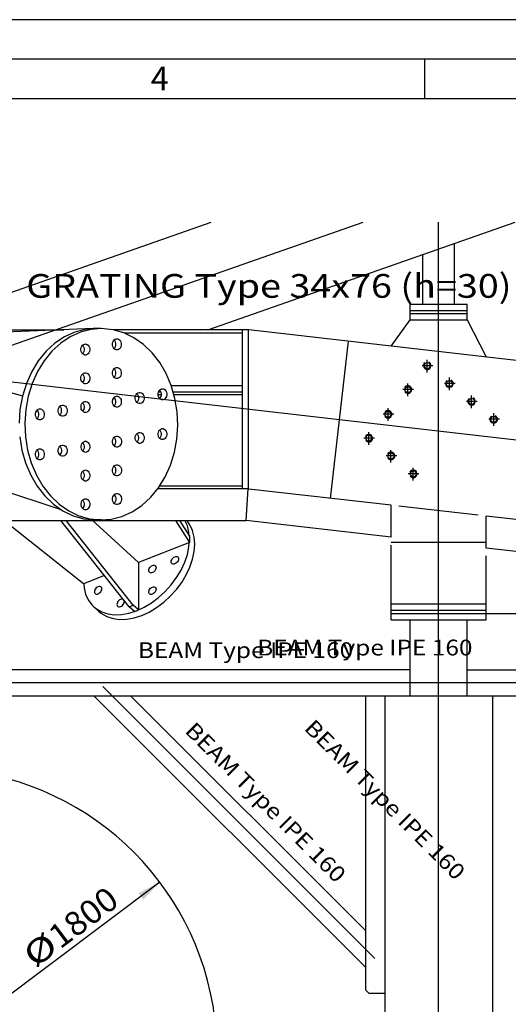
# Model space of a CAD drawing. Extents: x 1 to 1547, y 1 to 799.
# Drawn here: x 233 to 295, y 470 to 595 of the extents above; entities that cross this region are included whole.
import ezdxf
from ezdxf.enums import TextEntityAlignment as Align

# ---------------------------------------------------------------- set-up
doc = ezdxf.new("R2010")
doc.units = 0
doc.header["$LTSCALE"] = 46.255
doc.linetypes.add('CENTER', pattern=[0])
doc.layers.get('0').update_dxf_attribs({"linetype": 'CONTINUOUS'})
doc.layers.add('DEFAULT_1', color=7, linetype='CENTER')
doc.dimstyles.get("Standard").update_dxf_attribs({"dimtxt": 2.5, "dimasz": 2.5, "dimexe": 1.25, "dimexo": 0.625, "dimtad": 1, "dimcen": 2.5, "dimazin": 3, "dimtfac": 1, "dimtmove": 0, "dimatfit": 3})

# ---------------------------------------------------------------- blocks, each defined once
blk = doc.blocks.new('*D')
at = {"color": 0, "linetype": 'BYBLOCK'}
for p, q in [((281.058615, 519.516227), (423.26117, 519.516227)), ((422.26117, 519.516227), (422.26117, 491.716227)), ((422.26117, 463.916227), (422.26117, 491.716227)), ((250.830901, 485.55313), (222.058615, 463.916227)), ((177.785788, 463.916227), (423.26117, 463.916227)), ((193.286329, 442.279325), (222.058615, 463.916227)), ((268.580159, 463.916227), (423.26117, 463.916227)), ((422.26117, 463.916227), (422.26117, 393.916227)), ((222.058615, 431.916227), (244.335841, 444.400369)), ((232.526905, 437.782649), (222.058615, 431.916227)), ((211.590325, 426.049805), (222.058615, 431.916227)), ((422.26117, 323.916227), (422.26117, 393.916227)), ((235.841973, 335.492887), (222.058615, 323.916227)), ((200.425619, 323.916227), (423.26117, 323.916227)), ((200.425619, 323.916227), (423.26117, 323.916227)), ((208.275257, 312.339568), (222.058615, 323.916227)), ((422.26117, 323.916227), (422.26117, 253.916227)), ((422.26117, 183.916227), (422.26117, 253.916227)), ((249.921798, 206.711907), (222.058615, 183.916227)), ((177.785788, 183.916227), (423.26117, 183.916227)), ((194.195432, 161.120547), (222.058615, 183.916227)), ((183.311096, 71.671278), (183.311096, 93.612868)), ((195.974429, 86.671278), (195.974429, 93.612868)), ((183.311096, 92.612868), (177.311096, 92.612868)), ((177.311096, 92.612868), (189.642763, 92.612868)), ((201.974429, 92.612868), (189.642763, 92.612868)), ((195.974429, 92.612868), (201.974429, 92.612868)), ((440.09685, 88.721891), (426.385988, 88.721891)), ((427.385988, 88.721891), (427.385988, 73.721891)), ((96.710935, 78.671278), (96.710935, 87.466549)), ((106.710935, 78.671278), (106.710935, 87.466549)), ((457.798103, 87.721891), (457.798103, 76.326986)), ((96.710935, 86.466549), (90.710935, 86.466549)), ((90.710935, 86.466549), (101.710935, 86.466549)), ((112.710935, 86.466549), (101.710935, 86.466549)), ((106.710935, 86.466549), (112.710935, 86.466549)), ((136.107443, 79.004611), (136.107443, 85.004611)), ((136.107443, 85.004611), (136.107443, 74.004611)), ((127.668022, 79.004611), (137.107443, 79.004611)), ((457.798103, 77.326986), (451.798103, 77.326986)), ((451.798103, 77.326986), (460.298103, 77.326986)), ((474.255541, 77.326986), (460.298103, 77.326986)), ((462.798103, 61.686342), (462.798103, 78.326986)), ((462.798103, 77.326986), (474.255541, 77.326986)), ((168.29216, 70.671278), (168.29216, 76.671278)), ((168.29216, 76.671278), (168.29216, 69.837944)), ((136.107443, 63.004611), (136.107443, 74.004611)), ((427.385988, 58.721891), (427.385988, 73.721891)), ((182.311096, 70.671278), (167.29216, 70.671278)), ((168.29216, 56.658324), (168.29216, 69.837944)), ((126.297037, 69.004611), (137.107443, 69.004611)), ((136.107443, 69.004611), (136.107443, 63.004611)), ((153.391567, 69.004611), (169.29216, 69.004611)), ((168.29216, 69.004611), (168.29216, 56.658324)), ((466.798103, 58.721891), (426.385988, 58.721891))]:
    blk.add_line(p, q, dxfattribs=at)
for points in [[(421.76117, 516.516227), (422.76117, 516.516227), (422.26117, 519.516227)], [(248.132698, 484.149669), (248.733723, 483.350439), (250.830901, 485.55313)], [(422.76117, 466.916227), (421.76117, 466.916227), (422.26117, 463.916227)], [(421.76117, 460.916227), (422.76117, 460.916227), (422.26117, 463.916227)], [(195.984532, 443.682785), (195.383507, 444.482015), (193.286329, 442.279325)], [(229.665398, 436.752223), (230.154267, 435.879865), (232.526905, 437.782649)], [(214.451832, 427.080232), (213.962964, 427.952589), (211.590325, 426.049805)], [(233.223173, 333.946315), (233.866321, 333.180572), (235.841973, 335.492887)], [(422.76117, 326.916227), (421.76117, 326.916227), (422.26117, 323.916227)], [(421.76117, 320.916227), (422.76117, 320.916227), (422.26117, 323.916227)], [(210.894058, 313.88614), (210.25091, 314.651882), (208.275257, 312.339568)], [(247.283259, 205.199256), (247.916473, 204.425279), (249.921798, 206.711907)], [(422.76117, 186.916227), (421.76117, 186.916227), (422.26117, 183.916227)], [(196.833971, 162.633198), (196.200757, 163.407176), (194.195432, 161.120547)], [(180.311096, 93.112868), (180.311096, 92.112868), (183.311096, 92.612868)], [(198.974429, 92.112868), (198.974429, 93.112868), (195.974429, 92.612868)], [(426.885988, 85.721891), (427.885988, 85.721891), (427.385988, 88.721891)], [(93.710935, 86.966549), (93.710935, 85.966549), (96.710935, 86.466549)], [(109.710935, 85.966549), (109.710935, 86.966549), (106.710935, 86.466549)], [(136.607443, 82.004611), (135.607443, 82.004611), (136.107443, 79.004611)], [(454.798103, 77.826986), (454.798103, 76.826986), (457.798103, 77.326986)], [(465.798103, 76.826986), (465.798103, 77.826986), (462.798103, 77.326986)], [(168.79216, 73.671278), (167.79216, 73.671278), (168.29216, 70.671278)], [(135.607443, 66.004611), (136.607443, 66.004611), (136.107443, 69.004611)], [(167.79216, 66.004611), (168.79216, 66.004611), (168.29216, 69.004611)], [(427.885988, 61.721891), (426.885988, 61.721891), (427.385988, 58.721891)]]:
    blk.add_solid(points, dxfattribs=at)
for s, rotation, width, p, p2 in [('1390', 90, 1.010526, (421.51117, 483.991524), (421.51117, 493.591524)), ('1800', 36.94335205, 1.066667, (238.223168, 477.010454), (245.895777, 482.780295)), ('%%c', 36.94334226, 2, (235.026247, 474.606354), (238.223168, 477.010454)), ('600', 29.26624373, 1.028571, (237.688215, 441.534783), (243.969189, 445.054637)), ('%%c', 29.26623817, 2, (234.198785, 439.579309), (237.688215, 441.534783)), ('3500', 90, 0.96, (421.51117, 379.188328), (421.51117, 388.788328)), ('900', 40.02694379, 1.028571, (227.713562, 329.645266), (233.226905, 334.27593)), ('%%c', 40.02693643, 2, (224.650593, 327.072675), (227.713562, 329.645266)), ('3500', 90, 0.96, (421.51117, 262.801621), (421.51117, 272.401621)), ('1800', 39.28759697, 1.066667, (235.183565, 195.623151), (242.613747, 201.701999)), ('%%c', 39.28759479, 2, (232.087656, 193.090298), (235.183565, 195.623151)), ('30', 90, 1.066667, (135.357443, 71.748072), (135.357443, 76.548072)), ('300', 90, 1.028571, (426.635988, 70.029317), (426.635988, 77.229317)), ('5', 90, 1.2, (167.54216, 56.658324), (167.54216, 59.058324))]:
    blk.add_text(s, height=3, rotation=rotation, dxfattribs=dict(at, width=width)).set_placement(p, p2, align=Align.FIT)
for s, width, p, p2 in [('38', 0.96, (187.096022, 93.362868), (191.896022, 93.362868)), ('30', 1.066667, (99.321471, 87.216549), (104.121471, 87.216549)), ('50', 1.066667, (469.455541, 78.076986), (474.255541, 78.076986))]:
    blk.add_text(s, height=3, dxfattribs=dict(at, width=width)).set_placement(p, p2, align=Align.FIT)
blk = doc.blocks.new('*T')
at = {"color": 0, "linetype": 'BYBLOCK'}
for s, height, width, p, p2 in [('BEAM Type IPE 160', 2, 0.858947, (248.069387, 513.886051), (275.269387, 513.886051)), ('GRATING Type 34x76 (h=30) ', 3, 0.837584, (35.78814, 334.557852), (98.18814, 334.557852))]:
    blk.add_text(s, height=height, dxfattribs=dict(at, width=width)).set_placement(p, p2, align=Align.FIT)
at = {"color": 0, "linetype": 'BYBLOCK', "width": 0.858947}
blk.add_text('BEAM Type IPE 160', height=2, rotation=315, dxfattribs=at).set_placement((253.879007, 504.559711), (273.112311, 485.326407), align=Align.FIT)
blk = doc.blocks.new('A1-SC')
at = {"color": 0}
blk.add_line((283.67, 589), (283.67, 584), dxfattribs=at)
for points in [[(0, 0), (841, 0), (841, 594), (0, 594)], [(5, 5), (836, 5), (836, 589), (5, 589)], [(10, 10), (831, 10), (831, 584), (10, 584)]]:
    blk.add_lwpolyline(points, close=True, dxfattribs=at)
blk.add_text('4', height=3, dxfattribs=at).set_placement((249.08, 585.08))

msp = doc.modelspace()

# ---------------------------------------------------------------- linework, layer by layer
at = {"color": 0}
for p, q in [((228.419, 558.886), (257.305, 569.015)), ((256.909, 555.396), (295.748, 569.015)), ((288.059, 558.648), (288.059, 566.319)), ((284.059, 558.648), (284.059, 564.916)), ((282.459, 556.648), (282.459, 558.648)), ((282.459, 558.648), (289.659, 558.648)), ((282.459, 557.848), (289.659, 557.848)), ((289.659, 556.648), (289.659, 558.648)), ((280.059, 553.336), (282.459, 556.648)), ((282.459, 557.448), (289.659, 557.448)), ((282.459, 556.648), (289.659, 556.648)), ((289.659, 556.648), (292.059, 551.961)), ((205.431, 555.396), (238.687, 555.396)), ((242.39, 555.553), (229.443, 555.004)), ((241.449, 555.45), (240.098, 555.103)), ((242.171, 555.45), (240.819, 555.103)), ((242.713, 555.553), (241.449, 555.45)), ((243.434, 555.553), (242.171, 555.45)), ((243.434, 555.553), (242.39, 555.553)), ((244.923, 555.409), (243.434, 555.553)), ((246.267, 555.022), (244.923, 555.409)), ((262.058, 555.396), (244.968, 555.396)), ((261.252, 555.396), (261.252, 535.276)), ((262.058, 535.267), (262.058, 555.397)), ((394.599, 540.211), (262.065, 555.397)), ((238.8, 554.518), (237.581, 553.709)), ((239.521, 554.518), (238.303, 553.709)), ((240.098, 555.103), (238.8, 554.518)), ((240.819, 555.103), (239.521, 554.518)), ((244.964, 553.989), (245.067, 554.118)), ((245.047, 554.093), (245.13, 553.989)), ((245.067, 554.118), (245.193, 554.209)), ((245.193, 554.209), (245.334, 554.257)), ((245.334, 554.257), (245.408, 554.263)), ((245.408, 554.263), (245.48, 554.257)), ((245.48, 554.257), (245.622, 554.209)), ((245.622, 554.209), (245.748, 554.118)), ((245.748, 554.118), (245.851, 553.989)), ((247.554, 554.4), (246.267, 555.022)), ((246.321, 554.996), (261.252, 554.996)), ((248.757, 553.555), (247.554, 554.4)), ((237.581, 553.709), (236.467, 552.691)), ((238.303, 553.709), (237.189, 552.691)), ((240.869, 552.997), (240.907, 553.174)), ((240.869, 552.814), (240.869, 552.997)), ((240.907, 552.638), (240.869, 552.814)), ((240.907, 553.174), (240.98, 553.332)), ((240.98, 553.332), (241.083, 553.461)), ((241.063, 553.436), (241.146, 553.332)), ((241.083, 553.461), (241.21, 553.552)), ((241.146, 553.332), (241.219, 553.174)), ((241.21, 553.552), (241.351, 553.6)), ((241.219, 553.174), (241.257, 552.997)), ((241.257, 552.815), (241.219, 552.638)), ((241.257, 552.997), (241.257, 552.815)), ((241.351, 553.6), (241.425, 553.606)), ((241.425, 553.606), (241.497, 553.6)), ((241.497, 553.6), (241.638, 553.553)), ((241.638, 553.553), (241.765, 553.461)), ((241.765, 553.461), (241.868, 553.332)), ((241.868, 553.332), (241.941, 553.174)), ((241.941, 553.174), (241.979, 552.997)), ((241.979, 552.815), (241.941, 552.638)), ((241.979, 552.997), (241.979, 552.815)), ((244.853, 553.654), (244.891, 553.83)), ((244.853, 553.471), (244.853, 553.654)), ((244.891, 553.295), (244.853, 553.471)), ((244.891, 553.83), (244.964, 553.989)), ((244.964, 553.136), (244.891, 553.295)), ((245.067, 553.007), (244.964, 553.136)), ((245.13, 553.137), (245.047, 553.033)), ((245.193, 552.916), (245.067, 553.007)), ((245.13, 553.989), (245.203, 553.831)), ((245.203, 553.295), (245.13, 553.137)), ((245.335, 552.869), (245.193, 552.916)), ((245.203, 553.831), (245.241, 553.654)), ((245.241, 553.471), (245.203, 553.295)), ((245.241, 553.654), (245.241, 553.471)), ((245.407, 552.863), (245.335, 552.869)), ((245.481, 552.869), (245.407, 552.863)), ((245.622, 552.916), (245.481, 552.869)), ((245.748, 553.007), (245.622, 552.916)), ((245.851, 553.137), (245.748, 553.007)), ((245.851, 553.989), (245.924, 553.831)), ((245.924, 553.295), (245.851, 553.137)), ((245.924, 553.831), (245.962, 553.654)), ((245.962, 553.471), (245.924, 553.295)), ((245.962, 553.654), (245.962, 553.471)), ((249.852, 552.504), (248.757, 553.555)), ((272.399, 534.082), (274.676, 553.952)), ((236.467, 552.691), (235.48, 551.484)), ((237.189, 552.691), (236.202, 551.484)), ((240.98, 552.48), (240.907, 552.638)), ((241.084, 552.35), (240.98, 552.48)), ((241.146, 552.48), (241.063, 552.376)), ((241.21, 552.259), (241.084, 552.35)), ((241.219, 552.638), (241.146, 552.48)), ((241.351, 552.212), (241.21, 552.259)), ((241.423, 552.206), (241.351, 552.212)), ((241.497, 552.212), (241.423, 552.206)), ((241.638, 552.259), (241.497, 552.212)), ((241.765, 552.351), (241.638, 552.259)), ((241.868, 552.48), (241.765, 552.351)), ((241.941, 552.638), (241.868, 552.48)), ((250.816, 551.269), (249.852, 552.504)), ((284.621, 550.016), (284.621, 551.616)), ((235.48, 551.484), (234.641, 550.115)), ((236.202, 551.484), (235.362, 550.115)), ((244.893, 550.2), (244.966, 550.358)), ((244.966, 550.358), (245.069, 550.487)), ((245.049, 550.462), (245.132, 550.358)), ((245.069, 550.487), (245.196, 550.579)), ((245.132, 550.358), (245.205, 550.2)), ((245.196, 550.579), (245.337, 550.626)), ((245.337, 550.626), (245.411, 550.632)), ((245.411, 550.632), (245.483, 550.626)), ((245.483, 550.626), (245.624, 550.579)), ((245.624, 550.579), (245.75, 550.487)), ((245.75, 550.487), (245.854, 550.358)), ((245.854, 550.358), (245.927, 550.2)), ((251.629, 549.875), (250.816, 551.269)), ((285.34, 550.862), (283.994, 550.862)), ((234.641, 550.115), (233.965, 548.609)), ((235.362, 550.115), (234.687, 548.609)), ((240.872, 549.366), (240.91, 549.543)), ((240.872, 549.184), (240.872, 549.366)), ((240.91, 549.007), (240.872, 549.184)), ((240.91, 549.543), (240.983, 549.701)), ((240.983, 549.701), (241.086, 549.83)), ((241.066, 549.805), (241.149, 549.701)), ((241.086, 549.83), (241.212, 549.922)), ((241.149, 549.701), (241.222, 549.543)), ((241.212, 549.922), (241.353, 549.969)), ((241.222, 549.543), (241.26, 549.367)), ((241.26, 549.184), (241.222, 549.007)), ((241.26, 549.367), (241.26, 549.184)), ((241.353, 549.969), (241.427, 549.975)), ((241.427, 549.975), (241.499, 549.969)), ((241.499, 549.969), (241.64, 549.922)), ((241.64, 549.922), (241.767, 549.83)), ((241.767, 549.83), (241.87, 549.701)), ((241.87, 549.701), (241.943, 549.543)), ((241.943, 549.543), (241.981, 549.367)), ((241.981, 549.184), (241.943, 549.007)), ((241.981, 549.367), (241.981, 549.184)), ((244.855, 550.023), (244.893, 550.2)), ((244.855, 549.84), (244.855, 550.023)), ((244.893, 549.664), (244.855, 549.84)), ((244.966, 549.506), (244.893, 549.664)), ((245.069, 549.377), (244.966, 549.506)), ((245.132, 549.506), (245.049, 549.402)), ((245.196, 549.285), (245.069, 549.377)), ((245.205, 549.664), (245.132, 549.506)), ((245.337, 549.238), (245.196, 549.285)), ((245.205, 550.2), (245.243, 550.023)), ((245.243, 549.841), (245.205, 549.664)), ((245.243, 550.023), (245.243, 549.841)), ((245.409, 549.232), (245.337, 549.238)), ((245.483, 549.238), (245.409, 549.232)), ((245.624, 549.285), (245.483, 549.238)), ((245.751, 549.377), (245.624, 549.285)), ((245.854, 549.506), (245.751, 549.377)), ((245.927, 549.664), (245.854, 549.506)), ((245.927, 550.2), (245.965, 550.023)), ((245.965, 549.841), (245.927, 549.664)), ((245.965, 550.023), (245.965, 549.841)), ((252.276, 548.35), (251.629, 549.875)), ((287.425, 547.758), (287.425, 549.358)), ((229.443, 548.198), (233.478, 547.03)), ((233.965, 548.609), (233.468, 546.999)), ((234.687, 548.609), (234.189, 546.999)), ((240.983, 548.849), (240.91, 549.007)), ((241.086, 548.72), (240.983, 548.849)), ((241.149, 548.849), (241.066, 548.745)), ((241.212, 548.628), (241.086, 548.72)), ((241.222, 549.007), (241.149, 548.849)), ((241.354, 548.581), (241.212, 548.628)), ((241.426, 548.575), (241.354, 548.581)), ((241.5, 548.581), (241.426, 548.575)), ((241.641, 548.628), (241.5, 548.581)), ((241.767, 548.72), (241.641, 548.628)), ((241.87, 548.849), (241.767, 548.72)), ((241.943, 549.007), (241.87, 548.849)), ((250.825, 547.805), (250.951, 547.897)), ((250.951, 547.897), (251.092, 547.944)), ((251.092, 547.944), (251.166, 547.95)), ((251.166, 547.95), (251.238, 547.944)), ((251.238, 547.944), (251.379, 547.897)), ((251.379, 547.897), (251.506, 547.805)), ((252.743, 546.725), (252.276, 548.35)), ((252.28, 548.337), (261.252, 548.337)), ((282.907, 547.839), (281.562, 547.839)), ((282.189, 546.993), (282.189, 548.593)), ((288.143, 548.603), (286.798, 548.603)), ((233.468, 546.999), (233.159, 545.316)), ((234.189, 546.999), (233.88, 545.316)), ((244.858, 546.393), (244.896, 546.569)), ((244.896, 546.569), (244.969, 546.727)), ((244.969, 546.727), (245.072, 546.857)), ((245.052, 546.831), (245.135, 546.727)), ((245.072, 546.857), (245.198, 546.948)), ((245.135, 546.727), (245.208, 546.569)), ((245.198, 546.948), (245.339, 546.995)), ((245.208, 546.569), (245.246, 546.393)), ((245.339, 546.995), (245.413, 547.001)), ((245.413, 547.001), (245.485, 546.995)), ((245.485, 546.995), (245.626, 546.948)), ((245.626, 546.948), (245.753, 546.857)), ((245.753, 546.857), (245.856, 546.727)), ((245.856, 546.727), (245.929, 546.569)), ((245.929, 546.569), (245.967, 546.393)), ((247.734, 546.867), (247.772, 547.043)), ((247.734, 546.684), (247.734, 546.867)), ((247.772, 546.508), (247.734, 546.684)), ((247.772, 547.043), (247.845, 547.202)), ((247.845, 547.202), (247.948, 547.331)), ((247.928, 547.306), (248.011, 547.202)), ((247.948, 547.331), (248.075, 547.422)), ((248.011, 547.202), (248.084, 547.043)), ((248.075, 547.422), (248.216, 547.47)), ((248.084, 547.043), (248.122, 546.867)), ((248.122, 546.684), (248.084, 546.508)), ((248.122, 546.867), (248.122, 546.684)), ((248.216, 547.47), (248.289, 547.475)), ((248.289, 547.475), (248.362, 547.47)), ((248.362, 547.47), (248.503, 547.422)), ((248.503, 547.422), (248.629, 547.331)), ((248.629, 547.331), (248.733, 547.202)), ((248.733, 547.202), (248.806, 547.043)), ((248.806, 547.043), (248.843, 546.867)), ((248.843, 546.684), (248.806, 546.508)), ((248.843, 546.867), (248.843, 546.684)), ((250.611, 547.341), (250.648, 547.518)), ((250.611, 547.158), (250.611, 547.341)), ((250.611, 547.227), (250.998, 547.227)), ((250.649, 546.982), (250.611, 547.158)), ((250.648, 547.518), (250.721, 547.676)), ((250.961, 547.516), (250.648, 547.516)), ((250.722, 546.824), (250.649, 546.982)), ((250.721, 547.676), (250.825, 547.805)), ((250.825, 546.694), (250.722, 546.824)), ((250.805, 547.78), (250.888, 547.676)), ((250.888, 546.824), (250.805, 546.72)), ((250.951, 546.603), (250.825, 546.694)), ((250.888, 547.676), (250.961, 547.518)), ((250.961, 546.982), (250.888, 546.824)), ((251.092, 546.556), (250.951, 546.603)), ((250.961, 547.518), (250.998, 547.341)), ((250.998, 547.159), (250.961, 546.982)), ((250.998, 547.341), (250.998, 547.159)), ((251.379, 546.603), (251.238, 546.556)), ((251.506, 546.695), (251.379, 546.603)), ((251.506, 547.805), (251.609, 547.676)), ((251.609, 546.824), (251.506, 546.695)), ((251.609, 547.676), (251.682, 547.518)), ((251.682, 546.982), (251.609, 546.824)), ((251.682, 547.518), (251.72, 547.341)), ((251.72, 547.159), (251.682, 546.982)), ((251.72, 547.341), (251.72, 547.159)), ((261.252, 547.516), (252.516, 547.516)), ((252.599, 547.227), (261.252, 547.227)), ((253.02, 545.034), (252.743, 546.725)), ((290.229, 545.5), (290.229, 547.1)), ((235.335, 545.251), (235.462, 545.342)), ((235.462, 545.342), (235.603, 545.39)), ((235.603, 545.39), (235.677, 545.396)), ((235.677, 545.396), (235.749, 545.39)), ((235.749, 545.39), (235.89, 545.342)), ((235.89, 545.342), (236.016, 545.251)), ((237.998, 545.261), (238.036, 545.438)), ((238.036, 545.438), (238.109, 545.596)), ((238.109, 545.596), (238.212, 545.725)), ((238.169, 545.672), (238.227, 545.655)), ((238.192, 545.7), (238.275, 545.596)), ((238.212, 545.725), (238.338, 545.817)), ((238.275, 545.596), (238.348, 545.438)), ((238.338, 545.817), (238.479, 545.864)), ((238.348, 545.438), (238.386, 545.261)), ((238.479, 545.864), (238.553, 545.87)), ((238.553, 545.87), (238.625, 545.864)), ((238.625, 545.864), (238.766, 545.817)), ((238.766, 545.817), (238.893, 545.725)), ((238.893, 545.725), (238.996, 545.596)), ((238.996, 545.596), (239.069, 545.438)), ((239.069, 545.438), (239.107, 545.261)), ((240.874, 545.736), (240.912, 545.912)), ((240.874, 545.553), (240.874, 545.736)), ((240.912, 545.376), (240.874, 545.553)), ((240.912, 545.912), (240.985, 546.07)), ((240.985, 545.218), (240.912, 545.376)), ((240.985, 546.07), (241.088, 546.2)), ((241.068, 546.174), (241.151, 546.071)), ((241.088, 546.2), (241.215, 546.291)), ((241.151, 546.071), (241.224, 545.912)), ((241.224, 545.377), (241.151, 545.218)), ((241.215, 546.291), (241.356, 546.338)), ((241.224, 545.912), (241.262, 545.736)), ((241.262, 545.553), (241.224, 545.377)), ((241.262, 545.736), (241.262, 545.553)), ((241.356, 546.338), (241.43, 546.344)), ((241.43, 546.344), (241.502, 546.338)), ((241.502, 546.338), (241.643, 546.291)), ((241.643, 546.291), (241.769, 546.2)), ((241.769, 546.2), (241.873, 546.071)), ((241.873, 546.071), (241.946, 545.912)), ((241.946, 545.377), (241.873, 545.218)), ((241.946, 545.912), (241.983, 545.736)), ((241.983, 545.553), (241.946, 545.377)), ((241.983, 545.736), (241.983, 545.553)), ((244.858, 546.21), (244.858, 546.393)), ((244.896, 546.033), (244.858, 546.21)), ((244.969, 545.875), (244.896, 546.033)), ((245.072, 545.746), (244.969, 545.875)), ((245.135, 545.875), (245.052, 545.771)), ((245.198, 545.654), (245.072, 545.746)), ((245.208, 546.033), (245.135, 545.875)), ((245.339, 545.607), (245.198, 545.654)), ((245.246, 546.21), (245.208, 546.033)), ((245.246, 546.393), (245.246, 546.21)), ((245.412, 545.601), (245.339, 545.607)), ((245.485, 545.607), (245.412, 545.601)), ((245.626, 545.655), (245.485, 545.607)), ((245.753, 545.746), (245.626, 545.655)), ((245.856, 545.875), (245.753, 545.746)), ((245.929, 546.033), (245.856, 545.875)), ((245.967, 546.21), (245.929, 546.033)), ((245.967, 546.393), (245.967, 546.21)), ((247.845, 546.349), (247.772, 546.508)), ((247.948, 546.22), (247.845, 546.349)), ((248.011, 546.349), (247.928, 546.245)), ((248.075, 546.129), (247.948, 546.22)), ((248.084, 546.508), (248.011, 546.349)), ((248.216, 546.081), (248.075, 546.129)), ((248.288, 546.076), (248.216, 546.081)), ((248.362, 546.082), (248.288, 546.076)), ((248.503, 546.129), (248.362, 546.082)), ((248.629, 546.22), (248.503, 546.129)), ((248.733, 546.349), (248.629, 546.22)), ((248.806, 546.508), (248.733, 546.349)), ((251.165, 546.55), (251.092, 546.556)), ((251.238, 546.556), (251.165, 546.55)), ((279.68, 543.878), (279.68, 545.478)), ((290.947, 546.345), (289.601, 546.345)), ((233.159, 545.316), (233.044, 543.596)), ((233.88, 545.316), (233.766, 543.596)), ((235.121, 544.787), (235.159, 544.964)), ((235.121, 544.604), (235.121, 544.787)), ((235.159, 544.428), (235.121, 544.604)), ((235.159, 544.964), (235.232, 545.122)), ((235.232, 544.27), (235.159, 544.428)), ((235.232, 545.122), (235.335, 545.251)), ((235.335, 544.14), (235.232, 544.27)), ((235.315, 545.226), (235.398, 545.122)), ((235.398, 544.27), (235.315, 544.166)), ((235.462, 544.049), (235.335, 544.14)), ((235.398, 545.122), (235.471, 544.964)), ((235.471, 544.428), (235.398, 544.27)), ((235.471, 544.964), (235.509, 544.787)), ((235.509, 544.604), (235.471, 544.428)), ((235.509, 544.787), (235.509, 544.604)), ((236.017, 544.14), (235.89, 544.049)), ((236.016, 545.251), (236.12, 545.122)), ((236.12, 544.27), (236.017, 544.14)), ((236.12, 545.122), (236.193, 544.964)), ((236.193, 544.428), (236.12, 544.27)), ((236.193, 544.964), (236.231, 544.787)), ((236.231, 544.604), (236.193, 544.428)), ((236.231, 544.787), (236.231, 544.604)), ((237.998, 545.079), (237.998, 545.261)), ((238.036, 544.902), (237.998, 545.079)), ((238.109, 544.744), (238.036, 544.902)), ((238.212, 544.615), (238.109, 544.744)), ((238.275, 544.744), (238.192, 544.64)), ((238.338, 544.523), (238.212, 544.615)), ((238.348, 544.902), (238.275, 544.744)), ((238.479, 544.476), (238.338, 544.523)), ((238.386, 545.079), (238.348, 544.902)), ((238.386, 545.261), (238.386, 545.079)), ((238.552, 544.47), (238.479, 544.476)), ((238.626, 544.476), (238.552, 544.47)), ((238.767, 544.523), (238.626, 544.476)), ((238.893, 544.615), (238.767, 544.523)), ((238.996, 544.744), (238.893, 544.615)), ((239.069, 544.902), (238.996, 544.744)), ((239.107, 545.079), (239.069, 544.902)), ((239.107, 545.261), (239.107, 545.079)), ((241.088, 545.089), (240.985, 545.218)), ((241.151, 545.218), (241.068, 545.114)), ((241.215, 544.998), (241.088, 545.089)), ((241.356, 544.95), (241.215, 544.998)), ((241.428, 544.944), (241.356, 544.95)), ((241.502, 544.95), (241.428, 544.944)), ((241.643, 544.998), (241.502, 544.95)), ((241.769, 545.089), (241.643, 544.998)), ((241.873, 545.218), (241.769, 545.089)), ((253.103, 543.311), (253.02, 545.034)), ((280.398, 544.723), (279.052, 544.723)), ((293.751, 544.087), (292.405, 544.087)), ((293.032, 543.242), (293.032, 544.842)), ((233.766, 543.596), (233.848, 541.873)), ((235.603, 544.002), (235.462, 544.049)), ((235.675, 543.996), (235.603, 544.002)), ((235.749, 544.002), (235.675, 543.996)), ((235.89, 544.049), (235.749, 544.002)), ((250.828, 542.762), (250.955, 542.854)), ((250.955, 542.854), (251.096, 542.901)), ((251.096, 542.901), (251.169, 542.907)), ((251.169, 542.907), (251.242, 542.901)), ((251.242, 542.901), (251.383, 542.854)), ((251.383, 542.854), (251.509, 542.763)), ((252.988, 541.59), (253.103, 543.311)), ((233.126, 541.873), (233.404, 540.182)), ((233.848, 541.873), (234.125, 540.182)), ((244.899, 541.526), (244.972, 541.685)), ((244.972, 541.685), (245.075, 541.814)), ((245.055, 541.789), (245.138, 541.685)), ((245.075, 541.814), (245.202, 541.905)), ((245.138, 541.685), (245.211, 541.527)), ((245.202, 541.905), (245.343, 541.953)), ((245.343, 541.953), (245.416, 541.958)), ((245.416, 541.958), (245.489, 541.953)), ((245.489, 541.953), (245.63, 541.905)), ((245.63, 541.905), (245.756, 541.814)), ((245.756, 541.814), (245.859, 541.685)), ((245.859, 541.685), (245.933, 541.527)), ((247.738, 541.824), (247.775, 542.001)), ((247.738, 541.641), (247.738, 541.824)), ((247.775, 541.465), (247.738, 541.641)), ((247.775, 542.001), (247.848, 542.159)), ((247.848, 542.159), (247.952, 542.288)), ((247.931, 542.263), (248.015, 542.159)), ((247.952, 542.288), (248.078, 542.38)), ((248.015, 542.159), (248.088, 542.001)), ((248.078, 542.38), (248.219, 542.427)), ((248.088, 542.001), (248.125, 541.824)), ((248.125, 541.642), (248.088, 541.465)), ((248.125, 541.824), (248.125, 541.642)), ((248.219, 542.427), (248.293, 542.433)), ((248.293, 542.433), (248.365, 542.427)), ((248.365, 542.427), (248.506, 542.38)), ((248.506, 542.38), (248.633, 542.288)), ((248.633, 542.288), (248.736, 542.159)), ((248.736, 542.159), (248.809, 542.001)), ((248.809, 542.001), (248.847, 541.824)), ((248.847, 541.642), (248.809, 541.465)), ((248.847, 541.824), (248.847, 541.642)), ((250.614, 542.298), (250.652, 542.475)), ((250.614, 542.116), (250.614, 542.298)), ((250.652, 541.939), (250.614, 542.116)), ((250.652, 542.475), (250.725, 542.633)), ((250.725, 541.781), (250.652, 541.939)), ((250.725, 542.633), (250.828, 542.762)), ((250.828, 541.652), (250.725, 541.781)), ((250.808, 542.737), (250.891, 542.633)), ((250.891, 541.781), (250.808, 541.677)), ((250.955, 541.56), (250.828, 541.652)), ((250.891, 542.633), (250.964, 542.475)), ((250.964, 541.939), (250.891, 541.781)), ((250.964, 542.475), (251.002, 542.299)), ((251.002, 542.116), (250.964, 541.939)), ((251.002, 542.299), (251.002, 542.116)), ((251.509, 541.652), (251.383, 541.56)), ((251.509, 542.763), (251.612, 542.633)), ((251.612, 541.781), (251.509, 541.652)), ((251.612, 542.633), (251.685, 542.475)), ((251.685, 541.939), (251.612, 541.781)), ((251.685, 542.475), (251.723, 542.299)), ((251.723, 542.116), (251.685, 541.939)), ((251.723, 542.299), (251.723, 542.116)), ((252.679, 539.908), (252.988, 541.59)), ((277.963, 541.703), (276.617, 541.703)), ((277.245, 540.858), (277.245, 542.458)), ((235.465, 540.3), (235.606, 540.347)), ((235.606, 540.347), (235.68, 540.353)), ((235.68, 540.353), (235.752, 540.347)), ((235.752, 540.347), (235.893, 540.3)), ((238.001, 540.219), (238.039, 540.395)), ((238.039, 540.395), (238.112, 540.553)), ((238.112, 540.553), (238.215, 540.683)), ((238.195, 540.657), (238.278, 540.554)), ((238.215, 540.683), (238.342, 540.774)), ((238.278, 540.554), (238.351, 540.395)), ((238.342, 540.774), (238.483, 540.821)), ((238.351, 540.395), (238.389, 540.219)), ((238.483, 540.821), (238.556, 540.827)), ((238.556, 540.827), (238.629, 540.821)), ((238.629, 540.821), (238.77, 540.774)), ((238.77, 540.774), (238.896, 540.683)), ((238.896, 540.683), (239, 540.554)), ((239, 540.554), (239.073, 540.395)), ((239.073, 540.395), (239.11, 540.219)), ((240.878, 540.693), (240.915, 540.87)), ((240.878, 540.51), (240.878, 540.693)), ((240.915, 540.334), (240.878, 540.51)), ((240.915, 540.87), (240.988, 541.028)), ((240.988, 541.028), (241.092, 541.157)), ((241.072, 541.132), (241.155, 541.028)), ((241.092, 541.157), (241.218, 541.248)), ((241.155, 541.028), (241.228, 540.87)), ((241.218, 541.248), (241.359, 541.296)), ((241.228, 540.87), (241.265, 540.693)), ((241.265, 540.51), (241.228, 540.334)), ((241.265, 540.693), (241.265, 540.51)), ((241.359, 541.296), (241.433, 541.302)), ((241.433, 541.302), (241.505, 541.296)), ((241.505, 541.296), (241.646, 541.248)), ((241.646, 541.248), (241.773, 541.157)), ((241.773, 541.157), (241.876, 541.028)), ((241.876, 541.028), (241.949, 540.87)), ((241.949, 540.87), (241.987, 540.693)), ((241.987, 540.51), (241.949, 540.334)), ((241.987, 540.693), (241.987, 540.51)), ((244.861, 541.35), (244.899, 541.526)), ((244.861, 541.167), (244.861, 541.35)), ((244.899, 540.991), (244.861, 541.167)), ((244.972, 540.832), (244.899, 540.991)), ((245.075, 540.703), (244.972, 540.832)), ((245.138, 540.832), (245.055, 540.728)), ((245.202, 540.612), (245.075, 540.703)), ((245.211, 540.991), (245.138, 540.832)), ((245.343, 540.565), (245.202, 540.612)), ((245.211, 541.527), (245.249, 541.35)), ((245.249, 541.167), (245.211, 540.991)), ((245.249, 541.35), (245.249, 541.167)), ((245.415, 540.559), (245.343, 540.565)), ((245.489, 540.565), (245.415, 540.559)), ((245.63, 540.612), (245.489, 540.565)), ((245.756, 540.703), (245.63, 540.612)), ((245.86, 540.832), (245.756, 540.703)), ((245.933, 540.991), (245.86, 540.832)), ((245.933, 541.527), (245.97, 541.35)), ((245.97, 541.167), (245.933, 540.991)), ((245.97, 541.35), (245.97, 541.167)), ((247.848, 541.307), (247.775, 541.465)), ((247.952, 541.177), (247.848, 541.307)), ((248.015, 541.307), (247.931, 541.203)), ((248.078, 541.086), (247.952, 541.177)), ((248.088, 541.465), (248.015, 541.307)), ((248.219, 541.039), (248.078, 541.086)), ((248.292, 541.033), (248.219, 541.039)), ((248.365, 541.039), (248.292, 541.033)), ((248.506, 541.086), (248.365, 541.039)), ((248.633, 541.178), (248.506, 541.086)), ((248.736, 541.307), (248.633, 541.178)), ((248.809, 541.465), (248.736, 541.307)), ((251.096, 541.513), (250.955, 541.56)), ((251.168, 541.507), (251.096, 541.513)), ((251.242, 541.513), (251.168, 541.507)), ((251.383, 541.56), (251.242, 541.513)), ((233.404, 540.182), (233.87, 538.557)), ((234.125, 540.182), (234.592, 538.557)), ((235.125, 539.744), (235.163, 539.921)), ((235.125, 539.562), (235.125, 539.744)), ((235.163, 539.385), (235.125, 539.562)), ((235.163, 539.921), (235.236, 540.079)), ((235.236, 539.227), (235.163, 539.385)), ((235.236, 540.079), (235.339, 540.208)), ((235.339, 539.098), (235.236, 539.227)), ((235.319, 540.183), (235.402, 540.079)), ((235.402, 539.227), (235.319, 539.123)), ((235.339, 540.208), (235.465, 540.3)), ((235.465, 539.006), (235.339, 539.098)), ((235.402, 540.079), (235.475, 539.921)), ((235.475, 539.385), (235.402, 539.227)), ((235.475, 539.921), (235.512, 539.745)), ((235.513, 539.562), (235.475, 539.385)), ((235.512, 539.745), (235.513, 539.562)), ((235.893, 540.3), (236.02, 540.208)), ((236.02, 539.098), (235.893, 539.006)), ((236.02, 540.208), (236.123, 540.079)), ((236.123, 539.227), (236.02, 539.098)), ((236.123, 540.079), (236.196, 539.921)), ((236.196, 539.385), (236.123, 539.227)), ((236.196, 539.921), (236.234, 539.745)), ((236.234, 539.562), (236.196, 539.385)), ((236.234, 539.745), (236.234, 539.562)), ((238.001, 540.036), (238.001, 540.219)), ((238.039, 539.859), (238.001, 540.036)), ((238.112, 539.701), (238.039, 539.859)), ((238.215, 539.572), (238.112, 539.701)), ((238.278, 539.701), (238.195, 539.597)), ((238.342, 539.481), (238.215, 539.572)), ((238.351, 539.86), (238.278, 539.701)), ((238.483, 539.433), (238.342, 539.481)), ((238.389, 540.036), (238.351, 539.86)), ((238.389, 540.219), (238.389, 540.036)), ((238.555, 539.427), (238.483, 539.433)), ((238.629, 539.433), (238.555, 539.427)), ((238.77, 539.481), (238.629, 539.433)), ((238.896, 539.572), (238.77, 539.481)), ((239, 539.701), (238.896, 539.572)), ((239.073, 539.86), (239, 539.701)), ((239.11, 540.036), (239.073, 539.86)), ((239.11, 540.219), (239.11, 540.036)), ((240.989, 540.176), (240.915, 540.334)), ((241.092, 540.046), (240.989, 540.176)), ((241.155, 540.176), (241.072, 540.072)), ((241.218, 539.955), (241.092, 540.046)), ((241.228, 540.334), (241.155, 540.176)), ((241.359, 539.908), (241.218, 539.955)), ((241.432, 539.902), (241.359, 539.908)), ((241.505, 539.908), (241.432, 539.902)), ((241.646, 539.955), (241.505, 539.908)), ((241.773, 540.046), (241.646, 539.955)), ((241.876, 540.176), (241.773, 540.046)), ((241.949, 540.334), (241.876, 540.176)), ((252.181, 538.297), (252.679, 539.908)), ((280.767, 539.445), (279.421, 539.445)), ((280.048, 538.599), (280.048, 540.199)), ((233.87, 538.557), (234.517, 537.032)), ((234.592, 538.557), (235.239, 537.032)), ((235.606, 538.959), (235.465, 539.006)), ((235.679, 538.953), (235.606, 538.959)), ((235.752, 538.959), (235.679, 538.953)), ((235.893, 539.006), (235.752, 538.959)), ((244.864, 537.719), (244.901, 537.896)), ((244.901, 537.896), (244.974, 538.054)), ((244.974, 538.054), (245.078, 538.183)), ((245.057, 538.158), (245.14, 538.054)), ((245.078, 538.183), (245.204, 538.275)), ((245.14, 538.054), (245.214, 537.896)), ((245.204, 538.275), (245.345, 538.322)), ((245.214, 537.896), (245.251, 537.719)), ((245.345, 538.322), (245.419, 538.328)), ((245.419, 538.328), (245.491, 538.322)), ((245.491, 538.322), (245.632, 538.275)), ((245.632, 538.275), (245.759, 538.183)), ((245.759, 538.183), (245.862, 538.054)), ((245.862, 538.054), (245.935, 537.896)), ((245.935, 537.896), (245.973, 537.719)), ((251.506, 536.792), (252.181, 538.297)), ((282.852, 536.341), (282.852, 537.941)), ((234.517, 537.032), (235.331, 535.638)), ((235.239, 537.032), (236.052, 535.638)), ((240.88, 537.062), (240.918, 537.239)), ((240.88, 536.88), (240.88, 537.062)), ((240.918, 536.703), (240.88, 536.88)), ((240.918, 537.239), (240.991, 537.397)), ((240.991, 536.545), (240.918, 536.703)), ((240.991, 537.397), (241.094, 537.526)), ((241.074, 537.501), (241.157, 537.397)), ((241.094, 537.526), (241.221, 537.618)), ((241.157, 537.397), (241.23, 537.239)), ((241.23, 536.703), (241.157, 536.545)), ((241.221, 537.618), (241.362, 537.665)), ((241.23, 537.239), (241.268, 537.062)), ((241.268, 536.88), (241.23, 536.703)), ((241.268, 537.062), (241.268, 536.88)), ((241.362, 537.665), (241.435, 537.671)), ((241.435, 537.671), (241.508, 537.665)), ((241.508, 537.665), (241.649, 537.618)), ((241.649, 537.618), (241.775, 537.526)), ((241.775, 537.526), (241.878, 537.397)), ((241.878, 537.397), (241.951, 537.239)), ((241.952, 536.703), (241.879, 536.545)), ((241.951, 537.239), (241.989, 537.062)), ((241.989, 536.88), (241.952, 536.703)), ((241.989, 537.062), (241.989, 536.88)), ((244.864, 537.536), (244.864, 537.719)), ((244.901, 537.36), (244.864, 537.536)), ((244.974, 537.202), (244.901, 537.36)), ((245.078, 537.072), (244.974, 537.202)), ((245.141, 537.202), (245.057, 537.098)), ((245.204, 536.981), (245.078, 537.072)), ((245.214, 537.36), (245.141, 537.202)), ((245.345, 536.934), (245.204, 536.981)), ((245.251, 537.537), (245.214, 537.36)), ((245.251, 537.719), (245.251, 537.537)), ((245.418, 536.928), (245.345, 536.934)), ((245.491, 536.934), (245.418, 536.928)), ((245.632, 536.981), (245.491, 536.934)), ((245.759, 537.073), (245.632, 536.981)), ((245.862, 537.202), (245.759, 537.073)), ((245.935, 537.36), (245.862, 537.202)), ((245.973, 537.537), (245.935, 537.36)), ((245.973, 537.719), (245.973, 537.537)), ((250.666, 535.422), (251.506, 536.792)), ((283.57, 537.186), (282.225, 537.186)), ((229.443, 535.617), (238.333, 532.689)), ((235.331, 535.638), (236.295, 534.403)), ((236.052, 535.638), (237.016, 534.403)), ((241.094, 536.416), (240.991, 536.545)), ((241.157, 536.545), (241.074, 536.441)), ((241.221, 536.324), (241.094, 536.416)), ((241.362, 536.277), (241.221, 536.324)), ((241.434, 536.271), (241.362, 536.277)), ((241.508, 536.277), (241.434, 536.271)), ((241.649, 536.324), (241.508, 536.277)), ((241.775, 536.416), (241.649, 536.324)), ((241.879, 536.545), (241.775, 536.416)), ((249.679, 534.216), (250.666, 535.422)), ((250.822, 535.676), (261.252, 535.676)), ((236.295, 534.403), (237.39, 533.352)), ((237.016, 534.403), (238.111, 533.352)), ((244.866, 534.088), (244.904, 534.265)), ((244.904, 534.265), (244.977, 534.423)), ((244.977, 534.423), (245.08, 534.552)), ((245.06, 534.527), (245.143, 534.423)), ((245.08, 534.552), (245.206, 534.644)), ((245.143, 534.423), (245.216, 534.265)), ((245.206, 534.644), (245.348, 534.691)), ((245.216, 534.265), (245.254, 534.089)), ((245.348, 534.691), (245.421, 534.697)), ((245.421, 534.697), (245.494, 534.691)), ((245.494, 534.691), (245.635, 534.644)), ((245.635, 534.644), (245.761, 534.552)), ((245.761, 534.552), (245.864, 534.423)), ((245.864, 534.423), (245.937, 534.265)), ((245.937, 534.265), (245.975, 534.089)), ((248.565, 533.198), (249.679, 534.216)), ((262.058, 535.276), (250.547, 535.276)), ((261.752, 531.276), (261.981, 535.276)), ((280.059, 533.205), (262.065, 535.267)), ((237.39, 533.352), (238.592, 532.507)), ((238.111, 533.352), (239.314, 532.507)), ((240.883, 533.432), (240.92, 533.608)), ((240.883, 533.249), (240.883, 533.432)), ((240.92, 533.072), (240.883, 533.249)), ((240.92, 533.608), (240.993, 533.766)), ((240.993, 532.914), (240.92, 533.072)), ((240.993, 533.766), (241.097, 533.896)), ((241.097, 532.785), (240.993, 532.914)), ((241.076, 533.87), (241.159, 533.766)), ((241.16, 532.914), (241.076, 532.81)), ((241.097, 533.896), (241.223, 533.987)), ((241.159, 533.766), (241.232, 533.608)), ((241.233, 533.072), (241.16, 532.914)), ((241.223, 533.987), (241.364, 534.034)), ((241.232, 533.608), (241.27, 533.432)), ((241.27, 533.249), (241.233, 533.072)), ((241.27, 533.432), (241.27, 533.249)), ((241.364, 534.034), (241.438, 534.04)), ((241.438, 534.04), (241.51, 534.034)), ((241.51, 534.034), (241.651, 533.987)), ((241.651, 533.987), (241.778, 533.896)), ((241.778, 533.896), (241.881, 533.766)), ((241.881, 532.914), (241.778, 532.785)), ((241.881, 533.766), (241.954, 533.608)), ((241.954, 533.072), (241.881, 532.914)), ((241.954, 533.608), (241.992, 533.432)), ((241.992, 533.249), (241.954, 533.072)), ((241.992, 533.432), (241.992, 533.249)), ((244.866, 533.906), (244.866, 534.088)), ((244.904, 533.729), (244.866, 533.906)), ((244.977, 533.571), (244.904, 533.729)), ((245.08, 533.442), (244.977, 533.571)), ((245.143, 533.571), (245.06, 533.467)), ((245.207, 533.35), (245.08, 533.442)), ((245.216, 533.729), (245.143, 533.571)), ((245.348, 533.303), (245.207, 533.35)), ((245.254, 533.906), (245.216, 533.729)), ((245.254, 534.089), (245.254, 533.906)), ((245.42, 533.297), (245.348, 533.303)), ((245.494, 533.303), (245.42, 533.297)), ((245.635, 533.35), (245.494, 533.303)), ((245.761, 533.442), (245.635, 533.35)), ((245.864, 533.571), (245.761, 533.442)), ((245.937, 533.729), (245.864, 533.571)), ((245.975, 533.906), (245.937, 533.729)), ((245.975, 534.089), (245.975, 533.906)), ((247.347, 532.388), (248.565, 533.198)), ((280.059, 529.179), (280.059, 533.205)), ((291.065, 531.944), (281.052, 533.091)), ((238.592, 532.507), (239.879, 531.885)), ((239.314, 532.507), (240.601, 531.885)), ((239.879, 531.885), (241.224, 531.498)), ((240.601, 531.885), (241.945, 531.498)), ((241.223, 532.694), (241.097, 532.785)), ((241.364, 532.646), (241.223, 532.694)), ((241.437, 532.64), (241.364, 532.646)), ((241.51, 532.646), (241.437, 532.64)), ((241.651, 532.694), (241.51, 532.646)), ((241.778, 532.785), (241.651, 532.694)), ((244.697, 531.457), (246.049, 531.804)), ((246.049, 531.804), (247.347, 532.388)), ((292.059, 527.804), (292.059, 531.83)), ((353.694, 524.767), (292.059, 531.83)), ((182.365, 531.276), (261.752, 531.276)), ((241.191, 523.268), (231.139, 531.276)), ((246.979, 520.379), (238.324, 531.276)), ((247.481, 520.575), (238.982, 531.276)), ((241.224, 531.498), (242.712, 531.353)), ((241.945, 531.498), (243.434, 531.353)), ((242.217, 531.401), (248.138, 525.985)), ((243.434, 531.353), (242.39, 531.353)), ((243.434, 531.353), (244.697, 531.457)), ((252.81, 531.276), (254.583, 528.505)), ((253.323, 531.276), (254.583, 529.306)), ((254.312, 530.605), (254.004, 531.276)), ((254.635, 530.731), (254.235, 531.276)), ((254.515, 529.79), (254.312, 530.605)), ((254.969, 530.004), (254.635, 530.731)), ((280.059, 529.179), (261.752, 531.276)), ((254.552, 529.304), (254.515, 529.79)), ((254.583, 529.306), (254.583, 528.505)), ((255.172, 529.189), (254.969, 530.004)), ((255.24, 528.303), (255.172, 529.189)), ((254.583, 528.505), (248.138, 525.985)), ((254.311, 526.992), (254.515, 527.965)), ((254.515, 527.965), (254.553, 528.493)), ((255.171, 527.364), (255.24, 528.303)), ((292.059, 528.51), (280.059, 528.51)), ((280.059, 519.916), (280.059, 528.179)), ((252.62, 526.647), (252.741, 526.71)), ((252.741, 526.71), (252.863, 526.742)), ((252.863, 526.742), (252.976, 526.741)), ((252.976, 526.741), (253.073, 526.708)), ((253.073, 526.708), (253.119, 526.674)), ((253.119, 526.674), (253.147, 526.644)), ((253.977, 526.004), (254.311, 526.992)), ((254.968, 526.391), (255.171, 527.364)), ((353.238, 520.793), (292.059, 527.804)), ((292.059, 519.916), (292.059, 526.804)), ((248.138, 525.985), (248.138, 519.974)), ((249.564, 525.337), (249.661, 525.446)), ((249.661, 525.446), (249.774, 525.535)), ((249.774, 525.535), (249.895, 525.598)), ((249.895, 525.598), (250.017, 525.63)), ((250.017, 525.63), (250.13, 525.629)), ((250.13, 525.629), (250.227, 525.596)), ((250.227, 525.596), (250.273, 525.562)), ((250.273, 525.562), (250.301, 525.532)), ((250.301, 525.532), (250.348, 525.442)), ((250.348, 525.442), (250.364, 525.332)), ((252.272, 526.078), (252.288, 526.2)), ((252.288, 525.968), (252.272, 526.078)), ((252.288, 526.2), (252.335, 526.327)), ((252.335, 525.878), (252.288, 525.968)), ((252.335, 526.327), (252.41, 526.449)), ((252.363, 525.848), (252.335, 525.878)), ((252.41, 525.814), (252.363, 525.848)), ((252.41, 526.449), (252.507, 526.558)), ((252.507, 525.781), (252.41, 525.814)), ((252.507, 526.558), (252.62, 526.647)), ((252.62, 525.78), (252.507, 525.781)), ((252.741, 525.812), (252.62, 525.78)), ((252.862, 525.875), (252.741, 525.812)), ((252.975, 525.964), (252.862, 525.875)), ((253.072, 526.073), (252.975, 525.964)), ((253.147, 526.195), (253.072, 526.073)), ((253.147, 526.644), (253.194, 526.554)), ((253.194, 526.322), (253.147, 526.195)), ((253.194, 526.554), (253.21, 526.444)), ((253.21, 526.444), (253.194, 526.322)), ((253.519, 525.022), (253.977, 526.004)), ((254.176, 524.421), (254.634, 525.403)), ((254.634, 525.403), (254.968, 526.391)), ((243.856, 524.311), (241.191, 523.268)), ((249.427, 524.966), (249.443, 525.088)), ((249.443, 524.856), (249.427, 524.966)), ((249.443, 525.088), (249.489, 525.215)), ((249.489, 524.766), (249.443, 524.856)), ((249.489, 525.215), (249.564, 525.337)), ((249.517, 524.736), (249.489, 524.766)), ((249.564, 524.702), (249.517, 524.736)), ((249.661, 524.669), (249.564, 524.702)), ((249.774, 524.668), (249.661, 524.669)), ((249.895, 524.7), (249.774, 524.668)), ((250.017, 524.763), (249.895, 524.7)), ((250.13, 524.852), (250.017, 524.763)), ((250.227, 524.961), (250.13, 524.852)), ((250.301, 525.083), (250.227, 524.961)), ((250.348, 525.21), (250.301, 525.083)), ((250.364, 525.332), (250.348, 525.21)), ((252.946, 524.066), (253.519, 525.022)), ((253.603, 523.465), (254.176, 524.421)), ((241.221, 523.28), (241.259, 522.785)), ((243.032, 522.916), (242.911, 522.853)), ((243.153, 522.948), (243.032, 522.916)), ((243.266, 522.947), (243.153, 522.948)), ((243.363, 522.914), (243.266, 522.947)), ((243.41, 522.88), (243.363, 522.914)), ((251.506, 522.308), (252.271, 523.155)), ((252.271, 523.155), (252.946, 524.066)), ((252.927, 522.554), (253.603, 523.465)), ((241.259, 522.785), (241.462, 521.97)), ((241.462, 521.97), (241.795, 521.244)), ((242.579, 522.406), (242.563, 522.284)), ((242.563, 522.284), (242.579, 522.174)), ((242.626, 522.533), (242.579, 522.406)), ((242.579, 522.174), (242.626, 522.084)), ((242.701, 522.655), (242.626, 522.533)), ((242.626, 522.084), (242.654, 522.054)), ((242.654, 522.054), (242.7, 522.02)), ((242.7, 522.02), (242.798, 521.986)), ((242.798, 522.764), (242.701, 522.655)), ((242.911, 522.853), (242.798, 522.764)), ((242.798, 521.986), (242.911, 521.986)), ((242.911, 521.986), (243.032, 522.018)), ((243.032, 522.018), (243.153, 522.081)), ((243.153, 522.081), (243.266, 522.17)), ((243.266, 522.17), (243.363, 522.279)), ((243.363, 522.279), (243.438, 522.401)), ((243.438, 522.85), (243.41, 522.88)), ((243.485, 522.76), (243.438, 522.85)), ((243.438, 522.401), (243.485, 522.527)), ((243.501, 522.65), (243.485, 522.76)), ((243.485, 522.527), (243.501, 522.65)), ((249.426, 522.241), (249.442, 522.363)), ((249.442, 522.131), (249.426, 522.241)), ((249.442, 522.363), (249.489, 522.49)), ((249.489, 522.041), (249.442, 522.131)), ((249.489, 522.49), (249.563, 522.612)), ((249.517, 522.011), (249.489, 522.041)), ((249.563, 521.977), (249.517, 522.011)), ((249.563, 522.612), (249.66, 522.721)), ((249.66, 521.943), (249.563, 521.977)), ((249.66, 522.721), (249.773, 522.81)), ((249.773, 521.943), (249.66, 521.943)), ((249.773, 522.81), (249.895, 522.873)), ((249.894, 521.975), (249.773, 521.943)), ((250.016, 522.038), (249.894, 521.975)), ((249.895, 522.873), (250.016, 522.905)), ((250.016, 522.905), (250.129, 522.904)), ((250.129, 522.127), (250.016, 522.038)), ((250.129, 522.904), (250.226, 522.871)), ((250.226, 522.236), (250.129, 522.127)), ((250.226, 522.871), (250.273, 522.837)), ((250.3, 522.358), (250.226, 522.236)), ((250.273, 522.837), (250.301, 522.807)), ((250.347, 522.485), (250.3, 522.358)), ((250.301, 522.807), (250.347, 522.717)), ((250.347, 522.717), (250.363, 522.607)), ((250.363, 522.607), (250.347, 522.485)), ((250.667, 521.542), (251.506, 522.308)), ((251.324, 520.941), (252.162, 521.707)), ((252.162, 521.707), (252.927, 522.554)), ((241.795, 521.244), (242.253, 520.62)), ((242.253, 520.62), (242.487, 520.385)), ((245.424, 520.793), (245.408, 520.671)), ((245.408, 520.671), (245.424, 520.561)), ((245.471, 520.92), (245.424, 520.793)), ((245.424, 520.561), (245.471, 520.471)), ((245.546, 521.042), (245.471, 520.92)), ((245.471, 520.471), (245.499, 520.441)), ((245.499, 520.441), (245.546, 520.407)), ((245.643, 521.151), (245.546, 521.042)), ((245.756, 521.24), (245.643, 521.151)), ((245.877, 521.303), (245.756, 521.24)), ((245.998, 521.335), (245.877, 521.303)), ((245.877, 520.405), (245.998, 520.468)), ((246.112, 521.334), (245.998, 521.335)), ((245.998, 520.468), (246.111, 520.557)), ((246.111, 520.557), (246.208, 520.666)), ((246.209, 521.301), (246.112, 521.334)), ((246.208, 520.666), (246.283, 520.788)), ((246.255, 521.267), (246.209, 521.301)), ((246.283, 521.237), (246.255, 521.267)), ((246.33, 521.147), (246.283, 521.237)), ((246.283, 520.788), (246.33, 520.914)), ((246.346, 521.037), (246.33, 521.147)), ((246.33, 520.914), (246.346, 521.037)), ((246.979, 520.379), (247.481, 520.575)), ((248.138, 519.974), (247.481, 520.575)), ((248.838, 520.313), (249.772, 520.872)), ((249.772, 520.872), (250.667, 521.542)), ((250.429, 520.272), (251.324, 520.941)), ((292.059, 520.716), (280.059, 520.716)), ((242.487, 520.385), (242.825, 520.111)), ((242.487, 520.385), (243.144, 519.784)), ((242.825, 520.111), (243.501, 519.728)), ((243.144, 519.784), (243.482, 519.51)), ((243.482, 519.51), (244.158, 519.127)), ((243.501, 519.728), (244.266, 519.479)), ((244.266, 519.479), (245.104, 519.368)), ((245.104, 519.368), (245.999, 519.398)), ((245.546, 520.407), (245.643, 520.373)), ((245.643, 520.373), (245.756, 520.373)), ((245.756, 520.373), (245.877, 520.405)), ((245.999, 519.398), (246.932, 519.568)), ((246.932, 519.568), (247.885, 519.875)), ((247.636, 519.778), (246.979, 520.379)), ((247.589, 518.968), (248.542, 519.275)), ((247.636, 519.778), (248.138, 519.974)), ((247.885, 519.875), (248.838, 520.313)), ((248.542, 519.275), (249.495, 519.712)), ((249.495, 519.712), (250.429, 520.272)), ((280.059, 518.716), (280.059, 519.916)), ((292.059, 519.916), (280.059, 519.916)), ((280.059, 519.516), (292.059, 519.516)), ((292.059, 518.716), (292.059, 519.916)), ((244.158, 519.127), (244.922, 518.878)), ((244.922, 518.878), (245.761, 518.767)), ((245.761, 518.767), (246.656, 518.797)), ((246.656, 518.797), (247.589, 518.968)), ((280.059, 518.716), (292.059, 518.716)), ((282.459, 509.116), (282.459, 518.716)), ((289.659, 509.116), (289.659, 518.716)), ((282.459, 512.396), (161.659, 512.396)), ((289.659, 512.396), (301.659, 512.396)), ((143.132, 509.116), (300.985, 509.116)), ((276.859, 474.745), (242.487, 509.116)), ((276.859, 479.383), (247.126, 509.116)), ((276.859, 471.916), (276.859, 509.116)), ((279.259, 509.116), (279.259, 361.116)), ((292.859, 509.116), (292.859, 361.116)), ((277.259, 471.516), (276.859, 471.916)), ((277.259, 471.516), (279.259, 471.516))]:
    msp.add_line(p, q, dxfattribs=at)
for centre in [(284.621, 550.862), (282.189, 547.839), (287.425, 548.603), (290.229, 546.345), (279.68, 544.723), (293.032, 544.087), (277.245, 541.703), (280.048, 539.445), (282.852, 537.186)]:
    msp.add_circle(centre, 0.381, dxfattribs=at)
for centre, radius, start, end in [((284.621, 550.862), 0.48, 128.68184, 66.70471), ((282.189, 547.839), 0.48, 215.59721, 153.62008), ((287.425, 548.603), 0.48, 128.68184, 66.70471), ((290.229, 546.345), 0.48, 128.68184, 66.70471), ((279.68, 544.723), 0.48, 215.59721, 153.62008), ((293.032, 544.087), 0.48, 128.68184, 66.70471), ((277.245, 541.703), 0.48, 215.59721, 153.62008), ((280.048, 539.445), 0.48, 215.59721, 153.62008), ((282.852, 537.186), 0.48, 215.59721, 153.62008), ((222.059, 463.916), 36, 289.18814, 250.81186)]:
    msp.add_arc(centre, radius, start, end, dxfattribs=at)
at = {"layer": 'DEFAULT_1', "color": 0}
for p, q in [((222.059, 549.916), (276.527, 569.015)), ((286.059, 122.068), (286.059, 569.015)), ((394.599, 530.145), (222.059, 549.916)), ((301.322, 510.756), (222.059, 510.756)), ((278.018, 475.904), (243.647, 510.276))]:
    msp.add_line(p, q, dxfattribs=at)

# ---------------------------------------------------------------- block references
at = {"color": 0}
for p in [(198.16, 224.889), (198.16, 224.889), (198.16, 224.889), (198.16, 224.889), (198.16, 224.889), (0, 0), (0, 0), (0, 0), (0, 0), (0, 0), (0, 0), (0, 0), (0, 0), (0, 0), (0, 0), (0, 0), (0, 0), (0, 0), (0, 0), (0, 0), (0, 0), (0, 0), (0, 0), (0, 0), (0, 0), (0, 0), (0, 0), (0, 0), (0, 0), (0, 0), (0, 0), (0, 0), (0, 0), (0, 0), (0, 0), (0, 0), (0, 0), (0, 0), (0, 0), (0, 0), (0, 0), (0, 0), (0, 0), (0, 0), (0, 0), (0, 0), (0, 0), (0, 0), (0, 0), (0, 0), (0, 0), (0, 0), (0, 0), (15.079, 0.331)]:
    msp.add_blockref('*T', p, dxfattribs=at)
at = {"color": 0, "linetype": 'CONTINUOUS'}
msp.add_blockref('A1-SC', (0.612, 0.611), dxfattribs=at)

# ---------------------------------------------------------------- dimensions: what is measured, and where the dimension line sits
at = {"color": 0}
for base, p1, p2, angle, middle in [((422.261, 323.916), (177.786, 463.916), (200.426, 323.916), 270, (420.011, 383.988)), ((422.261, 183.916), (200.426, 323.916), (177.786, 183.916), 270, (420.011, 267.602)), ((422.261, 463.916), (281.059, 519.516), (268.58, 463.916), 270, (420.011, 488.792)), ((427.386, 88.722), (466.798, 58.722), (440.097, 88.722), 90, (425.136, 73.629)), ((183.311, 92.613), (195.974, 86.671), (183.311, 71.671), 180, (189.496, 94.863)), ((168.292, 69.005), (182.311, 70.671), (153.392, 69.005), 270, (166.042, 57.858)), ((136.107, 79.005), (126.297, 69.005), (127.668, 79.005), 90, (133.857, 74.148))]:
    dim = msp.add_linear_dim(base=base, p1=p1, p2=p2, angle=angle, dimstyle='Standard', dxfattribs=at)
    dim.commit()
    dim.dimension.update_dxf_attribs({"geometry": '*D', "text_midpoint": middle})
for p1, p2, middle in [((250.831, 485.553), (193.286, 442.279), (239.559, 479.892)), ((235.842, 335.493), (208.275, 312.34), (227.974, 331.823)), ((249.922, 206.712), (194.195, 161.121), (236.401, 198.557)), ((232.527, 437.783), (211.59, 426.05), (238.351, 443.626))]:
    dim = msp.add_diameter_dim_2p(p1=p1, p2=p2, dimstyle='Standard', dxfattribs=at)
    dim.commit()
    dim.dimension.update_dxf_attribs({"geometry": '*D', "text_midpoint": middle})
for base, p1, p2, middle in [((462.798, 77.327), (457.798, 87.722), (462.798, 61.686), (471.856, 79.577)), ((106.711, 86.467), (96.711, 78.671), (106.711, 78.671), (101.721, 88.717))]:
    dim = msp.add_linear_dim(base=base, p1=p1, p2=p2, dimstyle='Standard', dxfattribs=at)
    dim.commit()
    dim.dimension.update_dxf_attribs({"geometry": '*D', "text_midpoint": middle})

doc.saveas('drawing.dxf')
